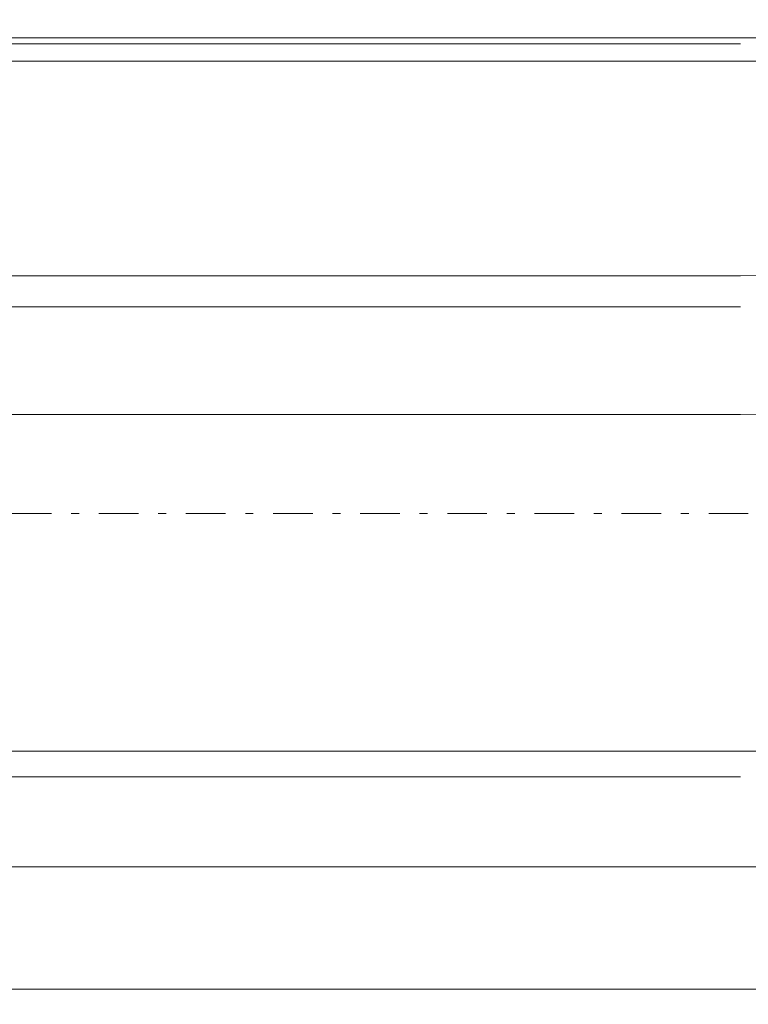
# Model space of a CAD drawing. Units: millimetres. Extents: x -135 to 143, y -100 to 100.
# Drawn here: x -59 to -50, y -4 to 8 of the extents above; entities that cross this region are included whole.
import ezdxf

# ---------------------------------------------------------------- set-up
doc = ezdxf.new("R2010")
doc.units = ezdxf.units.MM
doc.header["$MEASUREMENT"] = 0
doc.linetypes.add('DASHDOT', pattern=[1, 0.5, -0.25, 0, -0.25])
doc.layers.get('0').update_dxf_attribs({"lineweight": 0})
doc.layers.add('Bemassung', color=7, linetype='Continuous', lineweight=0)
doc.layers.add('Geo', color=7, linetype='Continuous', lineweight=0)
doc.styles.get("Standard").update_dxf_attribs({"font": 'Arial'})
doc.dimstyles.new('BEM-ISBE', dxfattribs={"dimtxt": 2.5, "dimasz": 2.5, "dimexe": 1.25, "dimexo": 0.625, "dimtad": 1, "dimdec": 3, "dimzin": 0, "dimdsep": 46, "dimtxsty": 'Standard', "dimblk": 'VDDIM_DEFAULT', "dimcen": 0.09, "dimadec": 3, "dimazin": 0, "dimtol": 1, "dimtm": 1e-09, "dimtfac": 0.5, "dimtdec": 3, "dimtmove": 0, "dimatfit": 3, "dimfxl": 1, "dimtolj": 1, "dimtzin": 0, "dimarcsym": 0})

# ---------------------------------------------------------------- blocks, each defined once
blk = doc.blocks.new('VDDIM_DEFAULT')
at = {"linetype": 'Continuous'}
blk.add_hatch(color=0, dxfattribs=at).paths.add_polyline_path([(0, 0), (-1, -0.1665), (-1, 0.1665)], flags=0)
at = {"color": 0, "linetype": 'Continuous'}
blk.add_lwpolyline([(0, 0), (-1, -0.1665), (-1, 0.1665), (0, 0)], dxfattribs=at)
blk = doc.blocks.new('*D6')
at = {"layer": 'Bemassung', "color": 0, "lineweight": -2}
for p, q in [((-68.155, -15.811), (-68.155, 40.189)), ((11.845, 7.389), (11.845, 20.189)), ((-68.155, 18.189), (11.845, 18.189))]:
    blk.add_line(p, q, dxfattribs=at)
at = {"layer": 'Bemassung', "color": 0}
for p in [(11.845, 7.389), (-68.155, -15.811)]:
    blk.add_point(p, dxfattribs=at)
at = {"layer": 'Bemassung', "color": 0, "lineweight": -2, "xscale": 2.5, "yscale": 2.5, "zscale": 2.5, "rotation": 180}
blk.add_blockref('VDDIM_DEFAULT', (-68.155, 18.189), dxfattribs=at)
at = {"layer": 'Bemassung', "color": 0, "lineweight": -2, "xscale": 2.5, "yscale": 2.5, "zscale": 2.5}
blk.add_blockref('VDDIM_DEFAULT', (11.845, 18.189), dxfattribs=at)
at = {"layer": 'Bemassung', "color": 0, "insert": (-28.155, 18.856), "char_height": 2.5, "attachment_point": 8}
blk.add_mtext('40', dxfattribs=at)
blk = doc.blocks.new('*D7')
at = {"layer": 'Bemassung', "color": 0, "lineweight": -2}
for p, q in [((-68.155, -15.811), (-68.155, 40.189)), ((14.845, 8.189), (14.845, 30.189)), ((-68.155, 28.189), (14.845, 28.189))]:
    blk.add_line(p, q, dxfattribs=at)
at = {"layer": 'Bemassung', "color": 0}
for p in [(14.845, 8.189), (-68.155, -15.811)]:
    blk.add_point(p, dxfattribs=at)
at = {"layer": 'Bemassung', "color": 0, "lineweight": -2, "xscale": 2.5, "yscale": 2.5, "zscale": 2.5, "rotation": 180}
blk.add_blockref('VDDIM_DEFAULT', (-68.155, 28.189), dxfattribs=at)
at = {"layer": 'Bemassung', "color": 0, "lineweight": -2, "xscale": 2.5, "yscale": 2.5, "zscale": 2.5}
blk.add_blockref('VDDIM_DEFAULT', (14.845, 28.189), dxfattribs=at)
at = {"layer": 'Bemassung', "color": 0, "insert": (-26.655, 28.856), "char_height": 2.5, "attachment_point": 8}
blk.add_mtext('41.5', dxfattribs=at)
blk = doc.blocks.new('*D8')
at = {"layer": 'Bemassung', "color": 0, "lineweight": -2}
for p, q in [((-68.155, -15.811), (-68.155, 40.189)), ((-40.155, -3.011), (-40.155, -15.811)), ((-40.155, -13.811), (-68.155, -13.811))]:
    blk.add_line(p, q, dxfattribs=at)
at = {"layer": 'Bemassung', "color": 0}
for p in [(-40.155, -3.011), (-68.155, -15.811)]:
    blk.add_point(p, dxfattribs=at)
at = {"layer": 'Bemassung', "color": 0, "lineweight": -2, "xscale": 2.5, "yscale": 2.5, "zscale": 2.5, "rotation": 180}
blk.add_blockref('VDDIM_DEFAULT', (-68.155, -13.811), dxfattribs=at)
at = {"layer": 'Bemassung', "color": 0, "lineweight": -2, "xscale": 2.5, "yscale": 2.5, "zscale": 2.5}
blk.add_blockref('VDDIM_DEFAULT', (-40.155, -13.811), dxfattribs=at)
at = {"layer": 'Bemassung', "color": 0, "insert": (-54.155, -13.144), "char_height": 2.5, "attachment_point": 8}
blk.add_mtext('14', dxfattribs=at)
blk = doc.blocks.new('*D9')
at = {"layer": 'Bemassung', "color": 0, "lineweight": -2}
for p, q in [((-68.155, -15.811), (-68.155, 40.189)), ((91.845, 7.189), (91.845, 40.189)), ((91.845, 38.189), (-68.155, 38.189))]:
    blk.add_line(p, q, dxfattribs=at)
at = {"layer": 'Bemassung', "color": 0}
for p in [(91.845, 7.189), (-68.155, -15.811)]:
    blk.add_point(p, dxfattribs=at)
at = {"layer": 'Bemassung', "color": 0, "lineweight": -2, "xscale": 2.5, "yscale": 2.5, "zscale": 2.5, "rotation": 180}
blk.add_blockref('VDDIM_DEFAULT', (-68.155, 38.189), dxfattribs=at)
at = {"layer": 'Bemassung', "color": 0, "lineweight": -2, "xscale": 2.5, "yscale": 2.5, "zscale": 2.5}
blk.add_blockref('VDDIM_DEFAULT', (91.845, 38.189), dxfattribs=at)
at = {"layer": 'Bemassung', "color": 0, "insert": (11.845, 38.856), "char_height": 2.5, "attachment_point": 8}
blk.add_mtext('80', dxfattribs=at)

msp = doc.modelspace()

# ---------------------------------------------------------------- linework, layer by layer
at = {"layer": 'Geo'}
for p, q in [((-66.1555, 8.1895), (-40.1555, 8.1895)), ((-59.3555, 8.1895), (-59.1555, 8.1895)), ((-59.3555, 8.1166), (-59.1555, 8.1166)), ((-59.1555, 8.1895), (-58.9555, 8.1895)), ((-59.1555, 8.1166), (-58.9555, 8.1166)), ((-58.9555, 8.1895), (-58.7555, 8.1895)), ((-58.9555, 8.1166), (-58.7555, 8.1166)), ((-58.7555, 8.1895), (-58.5555, 8.1895)), ((-58.7555, 8.1166), (-58.5555, 8.1166)), ((-58.5555, 8.1895), (-58.3555, 8.1895)), ((-58.5555, 8.1166), (-58.3555, 8.1166)), ((-58.3555, 8.1895), (-58.1555, 8.1895)), ((-58.3555, 8.1166), (-58.1555, 8.1166)), ((-58.1555, 8.1895), (-57.9555, 8.1895)), ((-58.1555, 8.1166), (-57.9555, 8.1166)), ((-57.9555, 8.1895), (-57.7555, 8.1895)), ((-57.9555, 8.1166), (-57.7555, 8.1166)), ((-57.7555, 8.1895), (-57.5555, 8.1895)), ((-57.7555, 8.1166), (-57.5555, 8.1166)), ((-57.5555, 8.1895), (-57.3555, 8.1895)), ((-57.5555, 8.1166), (-57.3555, 8.1166)), ((-57.3555, 8.1895), (-57.1555, 8.1895)), ((-57.3555, 8.1166), (-57.1555, 8.1166)), ((-57.1555, 8.1895), (-56.9555, 8.1895)), ((-57.1555, 8.1166), (-56.9555, 8.1166)), ((-56.9555, 8.1895), (-56.7555, 8.1895)), ((-56.9555, 8.1166), (-56.7555, 8.1166)), ((-56.7555, 8.1895), (-56.5555, 8.1895)), ((-56.7555, 8.1166), (-56.5555, 8.1166)), ((-56.5555, 8.1895), (-56.3555, 8.1895)), ((-56.5555, 8.1166), (-56.3555, 8.1166)), ((-56.3555, 8.1895), (-56.1555, 8.1895)), ((-56.3555, 8.1166), (-56.1555, 8.1166)), ((-56.1555, 8.1895), (-55.9555, 8.1895)), ((-56.1555, 8.1166), (-55.9555, 8.1166)), ((-55.9555, 8.1895), (-55.7555, 8.1895)), ((-55.9555, 8.1166), (-55.7555, 8.1166)), ((-55.7555, 8.1895), (-55.5555, 8.1895)), ((-55.7555, 8.1166), (-55.5555, 8.1166)), ((-55.5555, 8.1895), (-55.3555, 8.1895)), ((-55.5555, 8.1166), (-55.3555, 8.1166)), ((-55.3555, 8.1895), (-55.1555, 8.1895)), ((-55.3555, 8.1166), (-55.1555, 8.1166)), ((-55.1555, 8.1895), (-54.9555, 8.1895)), ((-55.1555, 8.1166), (-54.9555, 8.1166)), ((-54.9555, 8.1895), (-54.7555, 8.1895)), ((-54.9555, 8.1166), (-54.7555, 8.1166)), ((-54.7555, 8.1895), (-54.5555, 8.1895)), ((-54.7555, 8.1166), (-54.5555, 8.1166)), ((-54.5555, 8.1895), (-54.3555, 8.1895)), ((-54.5555, 8.1166), (-54.3555, 8.1166)), ((-54.3555, 8.1895), (-54.1555, 8.1895)), ((-54.3555, 8.1166), (-54.1555, 8.1166)), ((-54.1555, 8.1895), (-53.9555, 8.1895)), ((-54.1555, 8.1166), (-53.9555, 8.1166)), ((-53.9555, 8.1895), (-53.7555, 8.1895)), ((-53.9555, 8.1166), (-53.7555, 8.1166)), ((-53.7555, 8.1895), (-53.5555, 8.1895)), ((-53.7555, 8.1166), (-53.5555, 8.1166)), ((-53.5555, 8.1895), (-53.3555, 8.1895)), ((-53.5555, 8.1166), (-53.3555, 8.1166)), ((-53.3555, 8.1895), (-53.1555, 8.1895)), ((-53.3555, 8.1166), (-53.1555, 8.1166)), ((-53.1555, 8.1895), (-52.9555, 8.1895)), ((-53.1555, 8.1166), (-52.9555, 8.1166)), ((-52.9555, 8.1895), (-52.7555, 8.1895)), ((-52.9555, 8.1166), (-52.7555, 8.1166)), ((-52.7555, 8.1895), (-52.5555, 8.1895)), ((-52.7555, 8.1166), (-52.5555, 8.1166)), ((-52.5555, 8.1895), (-52.3555, 8.1895)), ((-52.5555, 8.1166), (-52.3555, 8.1166)), ((-52.3555, 8.1895), (-52.1555, 8.1895)), ((-52.3555, 8.1166), (-52.1555, 8.1166)), ((-52.1555, 8.1895), (-51.9555, 8.1895)), ((-52.1555, 8.1166), (-51.9555, 8.1166)), ((-51.9555, 8.1895), (-51.7555, 8.1895)), ((-51.9555, 8.1166), (-51.7555, 8.1166)), ((-51.7555, 8.1895), (-51.5555, 8.1895)), ((-51.7555, 8.1166), (-51.5555, 8.1166)), ((-51.5555, 8.1895), (-51.3555, 8.1895)), ((-51.5555, 8.1166), (-51.3555, 8.1166)), ((-51.3555, 8.1895), (-51.1555, 8.1895)), ((-51.3555, 8.1166), (-51.1555, 8.1166)), ((-51.1555, 8.1895), (-50.9555, 8.1895)), ((-51.1555, 8.1166), (-50.9555, 8.1166)), ((-50.9555, 8.1895), (-50.7555, 8.1895)), ((-50.9555, 8.1166), (-50.7555, 8.1166)), ((-50.7555, 8.1895), (-50.5555, 8.1895)), ((-50.7555, 8.1166), (-50.5555, 8.1166)), ((-50.5555, 8.1895), (-50.3555, 8.1895)), ((-50.5555, 8.1166), (-50.3555, 8.1166)), ((-50.3555, 8.1895), (-50.1555, 8.1895)), ((-50.3555, 8.1166), (-50.1555, 8.1166)), ((-50.1555, 8.1895), (-50.1555, 8.1895)), ((-59.3555, 7.8958), (-59.1555, 7.8958)), ((-59.1555, 7.8958), (-58.9555, 7.8958)), ((-58.9555, 7.8958), (-58.7555, 7.8958)), ((-58.7555, 7.8958), (-58.5555, 7.8958)), ((-58.5555, 7.8958), (-58.3555, 7.8958)), ((-58.3555, 7.8958), (-58.1555, 7.8958)), ((-58.1555, 7.8958), (-57.9555, 7.8958)), ((-57.9555, 7.8958), (-57.7555, 7.8958)), ((-57.7555, 7.8958), (-57.5555, 7.8958)), ((-57.5555, 7.8958), (-57.3555, 7.8958)), ((-57.3555, 7.8958), (-57.1555, 7.8958)), ((-57.1555, 7.8958), (-56.9555, 7.8958)), ((-56.9555, 7.8958), (-56.7555, 7.8958)), ((-56.7555, 7.8958), (-56.5555, 7.8958)), ((-56.5555, 7.8958), (-56.3555, 7.8958)), ((-56.3555, 7.8958), (-56.1555, 7.8958)), ((-56.1555, 7.8958), (-55.9555, 7.8958)), ((-55.9555, 7.8958), (-55.7555, 7.8958)), ((-55.7555, 7.8958), (-55.5555, 7.8958)), ((-55.5555, 7.8958), (-55.3555, 7.8958)), ((-55.3555, 7.8958), (-55.1555, 7.8958)), ((-55.1555, 7.8958), (-54.9555, 7.8958)), ((-54.9555, 7.8958), (-54.7555, 7.8958)), ((-54.7555, 7.8958), (-54.5555, 7.8958)), ((-54.5555, 7.8958), (-54.3555, 7.8958)), ((-54.3555, 7.8958), (-54.1555, 7.8958)), ((-54.1555, 7.8958), (-53.9555, 7.8958)), ((-53.9555, 7.8958), (-53.7555, 7.8958)), ((-53.7555, 7.8958), (-53.5555, 7.8958)), ((-53.5555, 7.8958), (-53.3555, 7.8958)), ((-53.3555, 7.8958), (-53.1555, 7.8958)), ((-53.1555, 7.8958), (-52.9555, 7.8958)), ((-52.9555, 7.8958), (-52.7555, 7.8958)), ((-52.7555, 7.8958), (-52.5555, 7.8958)), ((-52.5555, 7.8958), (-52.3555, 7.8958)), ((-52.3555, 7.8958), (-52.1555, 7.8958)), ((-52.1555, 7.8958), (-51.9555, 7.8958)), ((-51.9555, 7.8958), (-51.7555, 7.8958)), ((-51.7555, 7.8958), (-51.5555, 7.8958)), ((-51.5555, 7.8958), (-51.3555, 7.8958)), ((-51.3555, 7.8958), (-51.1555, 7.8958)), ((-51.1555, 7.8958), (-50.9555, 7.8958)), ((-50.9555, 7.8958), (-50.7555, 7.8958)), ((-50.7555, 7.8958), (-50.5555, 7.8958)), ((-50.5555, 7.8958), (-50.3555, 7.8958)), ((-50.3555, 7.8958), (-50.1555, 7.8958)), ((-49.9555, 7.8954), (-50.1555, 7.8958)), ((-59.3555, 5.1895), (-59.1555, 5.1895)), ((-59.1555, 5.1895), (-58.9555, 5.1895)), ((-58.9555, 5.1895), (-58.7555, 5.1895)), ((-58.7555, 5.1895), (-58.5555, 5.1895)), ((-58.5555, 5.1895), (-58.3555, 5.1895)), ((-58.3555, 5.1895), (-58.1555, 5.1895)), ((-58.1555, 5.1895), (-57.9555, 5.1895)), ((-57.9555, 5.1895), (-57.7555, 5.1895)), ((-57.7555, 5.1895), (-57.5555, 5.1895)), ((-57.5555, 5.1895), (-57.3555, 5.1895)), ((-57.3555, 5.1895), (-57.1555, 5.1895)), ((-57.1555, 5.1895), (-56.9555, 5.1895)), ((-56.9555, 5.1895), (-56.7555, 5.1895)), ((-56.7555, 5.1895), (-56.5555, 5.1895)), ((-56.5555, 5.1895), (-56.3555, 5.1895)), ((-56.3555, 5.1895), (-56.1555, 5.1895)), ((-56.1555, 5.1895), (-55.9555, 5.1895)), ((-55.9555, 5.1895), (-55.7555, 5.1895)), ((-55.7555, 5.1895), (-55.5555, 5.1895)), ((-55.5555, 5.1895), (-55.3555, 5.1895)), ((-55.3555, 5.1895), (-55.1555, 5.1895)), ((-55.1555, 5.1895), (-54.9555, 5.1895)), ((-54.9555, 5.1895), (-54.7555, 5.1895)), ((-54.7555, 5.1895), (-54.5555, 5.1895)), ((-54.5555, 5.1895), (-54.3555, 5.1895)), ((-54.3555, 5.1895), (-54.1555, 5.1895)), ((-54.1555, 5.1895), (-53.9555, 5.1895)), ((-53.9555, 5.1895), (-53.7555, 5.1895)), ((-53.7555, 5.1895), (-53.5555, 5.1895)), ((-53.5555, 5.1895), (-53.3555, 5.1895)), ((-53.3555, 5.1895), (-53.1555, 5.1895)), ((-53.1555, 5.1895), (-52.9555, 5.1895)), ((-52.9555, 5.1895), (-52.7555, 5.1895)), ((-52.7555, 5.1895), (-52.5555, 5.1895)), ((-52.5555, 5.1895), (-52.3555, 5.1895)), ((-52.3555, 5.1895), (-52.1555, 5.1895)), ((-52.1555, 5.1895), (-51.9555, 5.1895)), ((-51.9555, 5.1895), (-51.7555, 5.1895)), ((-51.7555, 5.1895), (-51.5555, 5.1895)), ((-51.5555, 5.1895), (-51.3555, 5.1895)), ((-51.3555, 5.1895), (-51.1555, 5.1895)), ((-51.1555, 5.1895), (-50.9555, 5.1895)), ((-50.9555, 5.1895), (-50.7555, 5.1895)), ((-50.7555, 5.1895), (-50.5555, 5.1895)), ((-50.5555, 5.1895), (-50.3555, 5.1895)), ((-50.3555, 5.1895), (-50.1555, 5.1895)), ((-50.1555, 5.1895), (-49.9555, 5.1902)), ((-59.3555, 4.7948), (-59.1555, 4.7948)), ((-59.1555, 4.7948), (-58.9555, 4.7948)), ((-58.9555, 4.7948), (-58.7555, 4.7948)), ((-58.7555, 4.7948), (-58.5555, 4.7948)), ((-58.5555, 4.7948), (-58.3555, 4.7948)), ((-58.3555, 4.7948), (-58.1555, 4.7948)), ((-58.1555, 4.7948), (-57.9555, 4.7948)), ((-57.9555, 4.7948), (-57.7555, 4.7948)), ((-57.7555, 4.7948), (-57.5555, 4.7948)), ((-57.5555, 4.7948), (-57.3555, 4.7948)), ((-57.3555, 4.7948), (-57.1555, 4.7948)), ((-57.1555, 4.7948), (-56.9555, 4.7948)), ((-56.9555, 4.7948), (-56.7555, 4.7948)), ((-56.7555, 4.7948), (-56.5555, 4.7948)), ((-56.5555, 4.7948), (-56.3555, 4.7948)), ((-56.3555, 4.7948), (-56.1555, 4.7948)), ((-56.1555, 4.7948), (-55.9555, 4.7948)), ((-55.9555, 4.7948), (-55.7555, 4.7948)), ((-55.7555, 4.7948), (-55.5555, 4.7948)), ((-55.5555, 4.7948), (-55.3555, 4.7948)), ((-55.3555, 4.7948), (-55.1555, 4.7948)), ((-55.1555, 4.7948), (-54.9555, 4.7948)), ((-54.9555, 4.7948), (-54.7555, 4.7948)), ((-54.7555, 4.7948), (-54.5555, 4.7948)), ((-54.5555, 4.7948), (-54.3555, 4.7948)), ((-54.3555, 4.7948), (-54.1555, 4.7948)), ((-54.1555, 4.7948), (-53.9555, 4.7948)), ((-53.9555, 4.7948), (-53.7555, 4.7948)), ((-53.7555, 4.7948), (-53.5555, 4.7948)), ((-53.5555, 4.7948), (-53.3555, 4.7948)), ((-53.3555, 4.7948), (-53.1555, 4.7948)), ((-53.1555, 4.7948), (-52.9555, 4.7948)), ((-52.9555, 4.7948), (-52.7555, 4.7948)), ((-52.7555, 4.7948), (-52.5555, 4.7948)), ((-52.5555, 4.7948), (-52.3555, 4.7948)), ((-52.3555, 4.7948), (-52.1555, 4.7948)), ((-52.1555, 4.7948), (-51.9555, 4.7948)), ((-51.9555, 4.7948), (-51.7555, 4.7948)), ((-51.7555, 4.7948), (-51.5555, 4.7948)), ((-51.5555, 4.7948), (-51.3555, 4.7948)), ((-51.3555, 4.7948), (-51.1555, 4.7948)), ((-51.1555, 4.7948), (-50.9555, 4.7948)), ((-50.9555, 4.7948), (-50.7555, 4.7948)), ((-50.7555, 4.7948), (-50.5555, 4.7948)), ((-50.5555, 4.7948), (-50.3555, 4.7948)), ((-50.3555, 4.7948), (-50.1555, 4.7948)), ((-59.3555, 3.437), (-59.1555, 3.437)), ((-59.1555, 3.437), (-58.9555, 3.437)), ((-58.9555, 3.437), (-58.7555, 3.437)), ((-58.7555, 3.437), (-58.5555, 3.437)), ((-58.5555, 3.437), (-58.3555, 3.437)), ((-58.3555, 3.437), (-58.1555, 3.437)), ((-58.1555, 3.437), (-57.9555, 3.437)), ((-57.9555, 3.437), (-57.7555, 3.437)), ((-57.7555, 3.437), (-57.5555, 3.437)), ((-57.5555, 3.437), (-57.3555, 3.437)), ((-57.3555, 3.437), (-57.1555, 3.437)), ((-57.1555, 3.437), (-56.9555, 3.437)), ((-56.9555, 3.437), (-56.7555, 3.437)), ((-56.7555, 3.437), (-56.5555, 3.437)), ((-56.5555, 3.437), (-56.3555, 3.437)), ((-56.3555, 3.437), (-56.1555, 3.437)), ((-56.1555, 3.437), (-55.9555, 3.437)), ((-55.9555, 3.437), (-55.7555, 3.437)), ((-55.7555, 3.437), (-55.5555, 3.437)), ((-55.5555, 3.437), (-55.3555, 3.437)), ((-55.3555, 3.437), (-55.1555, 3.437)), ((-55.1555, 3.437), (-54.9555, 3.437)), ((-54.9555, 3.437), (-54.7555, 3.437)), ((-54.7555, 3.437), (-54.5555, 3.437)), ((-54.5555, 3.437), (-54.3555, 3.437)), ((-54.3555, 3.437), (-54.1555, 3.437)), ((-54.1555, 3.437), (-53.9555, 3.437)), ((-53.9555, 3.437), (-53.7555, 3.437)), ((-53.7555, 3.437), (-53.5555, 3.437)), ((-53.5555, 3.437), (-53.3555, 3.437)), ((-53.3555, 3.437), (-53.1555, 3.437)), ((-53.1555, 3.437), (-52.9555, 3.437)), ((-52.9555, 3.437), (-52.7555, 3.437)), ((-52.7555, 3.437), (-52.5555, 3.437)), ((-52.5555, 3.437), (-52.3555, 3.437)), ((-52.3555, 3.437), (-52.1555, 3.437)), ((-52.1555, 3.437), (-51.9555, 3.437)), ((-51.9555, 3.437), (-51.7555, 3.437)), ((-51.7555, 3.437), (-51.5555, 3.437)), ((-51.5555, 3.437), (-51.3555, 3.437)), ((-51.3555, 3.437), (-51.1555, 3.437)), ((-51.1555, 3.437), (-50.9555, 3.437)), ((-50.9555, 3.437), (-50.7555, 3.437)), ((-50.7555, 3.437), (-50.5555, 3.437)), ((-50.5555, 3.437), (-50.3555, 3.437)), ((-50.3555, 3.437), (-50.1555, 3.437)), ((-49.9555, 3.4357), (-50.1555, 3.437)), ((-59.3555, -0.8105), (-59.1555, -0.8105)), ((-59.1555, -0.8105), (-58.9555, -0.8105)), ((-58.9555, -0.8105), (-58.7555, -0.8105)), ((-58.7555, -0.8105), (-58.5555, -0.8105)), ((-58.5555, -0.8105), (-58.3555, -0.8105)), ((-58.3555, -0.8105), (-58.1555, -0.8105)), ((-58.1555, -0.8105), (-57.9555, -0.8105)), ((-57.9555, -0.8105), (-57.7555, -0.8105)), ((-57.7555, -0.8105), (-57.5555, -0.8105)), ((-57.5555, -0.8105), (-57.3555, -0.8105)), ((-57.3555, -0.8105), (-57.1555, -0.8105)), ((-57.1555, -0.8105), (-56.9555, -0.8105)), ((-56.9555, -0.8105), (-56.7555, -0.8105)), ((-56.7555, -0.8105), (-56.5555, -0.8105)), ((-56.5555, -0.8105), (-56.3555, -0.8105)), ((-56.3555, -0.8105), (-56.1555, -0.8105)), ((-56.1555, -0.8105), (-55.9555, -0.8105)), ((-55.9555, -0.8105), (-55.7555, -0.8105)), ((-55.7555, -0.8105), (-55.5555, -0.8105)), ((-55.5555, -0.8105), (-55.3555, -0.8105)), ((-55.3555, -0.8105), (-55.1555, -0.8105)), ((-55.1555, -0.8105), (-54.9555, -0.8105)), ((-54.9555, -0.8105), (-54.7555, -0.8105)), ((-54.7555, -0.8105), (-54.5555, -0.8105)), ((-54.5555, -0.8105), (-54.3555, -0.8105)), ((-54.3555, -0.8105), (-54.1555, -0.8105)), ((-54.1555, -0.8105), (-53.9555, -0.8105)), ((-53.9555, -0.8105), (-53.7555, -0.8105)), ((-53.7555, -0.8105), (-53.5555, -0.8105)), ((-53.5555, -0.8105), (-53.3555, -0.8105)), ((-53.3555, -0.8105), (-53.1555, -0.8105)), ((-53.1555, -0.8105), (-52.9555, -0.8105)), ((-52.9555, -0.8105), (-52.7555, -0.8105)), ((-52.7555, -0.8105), (-52.5555, -0.8105)), ((-52.5555, -0.8105), (-52.3555, -0.8105)), ((-52.3555, -0.8105), (-52.1555, -0.8105)), ((-52.1555, -0.8105), (-51.9555, -0.8105)), ((-51.9555, -0.8105), (-51.7555, -0.8105)), ((-51.7555, -0.8105), (-51.5555, -0.8105)), ((-51.5555, -0.8105), (-51.3555, -0.8105)), ((-51.3555, -0.8105), (-51.1555, -0.8105)), ((-51.1555, -0.8105), (-50.9555, -0.8105)), ((-50.9555, -0.8105), (-50.7555, -0.8105)), ((-50.7555, -0.8105), (-50.5555, -0.8105)), ((-50.5555, -0.8105), (-50.3555, -0.8105)), ((-50.3555, -0.8105), (-50.1555, -0.8105)), ((-50.1555, -0.8105), (-49.9555, -0.8098)), ((-59.3555, -1.1323), (-59.1555, -1.1323)), ((-59.1555, -1.1323), (-58.9555, -1.1323)), ((-58.9555, -1.1323), (-58.7555, -1.1323)), ((-58.7555, -1.1323), (-58.5555, -1.1323)), ((-58.5555, -1.1323), (-58.3555, -1.1323)), ((-58.3555, -1.1323), (-58.1555, -1.1323)), ((-58.1555, -1.1323), (-57.9555, -1.1323)), ((-57.9555, -1.1323), (-57.7555, -1.1323)), ((-57.7555, -1.1323), (-57.5555, -1.1323)), ((-57.5555, -1.1323), (-57.3555, -1.1323)), ((-57.3555, -1.1323), (-57.1555, -1.1323)), ((-57.1555, -1.1323), (-56.9555, -1.1323)), ((-56.9555, -1.1323), (-56.7555, -1.1323)), ((-56.7555, -1.1323), (-56.5555, -1.1323)), ((-56.5555, -1.1323), (-56.3555, -1.1323)), ((-56.3555, -1.1323), (-56.1555, -1.1323)), ((-56.1555, -1.1323), (-55.9555, -1.1323)), ((-55.9555, -1.1323), (-55.7555, -1.1323)), ((-55.7555, -1.1323), (-55.5555, -1.1323)), ((-55.5555, -1.1323), (-55.3555, -1.1323)), ((-55.3555, -1.1323), (-55.1555, -1.1323)), ((-55.1555, -1.1323), (-54.9555, -1.1323)), ((-54.9555, -1.1323), (-54.7555, -1.1323)), ((-54.7555, -1.1323), (-54.5555, -1.1323)), ((-54.5555, -1.1323), (-54.3555, -1.1323)), ((-54.3555, -1.1323), (-54.1555, -1.1323)), ((-54.1555, -1.1323), (-53.9555, -1.1323)), ((-53.9555, -1.1323), (-53.7555, -1.1323)), ((-53.7555, -1.1323), (-53.5555, -1.1323)), ((-53.5555, -1.1323), (-53.3555, -1.1323)), ((-53.3555, -1.1323), (-53.1555, -1.1323)), ((-53.1555, -1.1323), (-52.9555, -1.1323)), ((-52.9555, -1.1323), (-52.7555, -1.1323)), ((-52.7555, -1.1323), (-52.5555, -1.1323)), ((-52.5555, -1.1323), (-52.3555, -1.1323)), ((-52.3555, -1.1323), (-52.1555, -1.1323)), ((-52.1555, -1.1323), (-51.9555, -1.1323)), ((-51.9555, -1.1323), (-51.7555, -1.1323)), ((-51.7555, -1.1323), (-51.5555, -1.1323)), ((-51.5555, -1.1323), (-51.3555, -1.1323)), ((-51.3555, -1.1323), (-51.1555, -1.1323)), ((-51.1555, -1.1323), (-50.9555, -1.1323)), ((-50.9555, -1.1323), (-50.7555, -1.1323)), ((-50.7555, -1.1323), (-50.5555, -1.1323)), ((-50.5555, -1.1323), (-50.3555, -1.1323)), ((-50.3555, -1.1323), (-50.1555, -1.1323)), ((-59.3555, -2.2694), (-59.1555, -2.2694)), ((-59.1555, -2.2694), (-58.9555, -2.2694)), ((-58.9555, -2.2694), (-58.7555, -2.2694)), ((-58.7555, -2.2694), (-58.5555, -2.2694)), ((-58.5555, -2.2694), (-58.3555, -2.2694)), ((-58.3555, -2.2694), (-58.1555, -2.2694)), ((-58.1555, -2.2694), (-57.9555, -2.2694)), ((-57.9555, -2.2694), (-57.7555, -2.2694)), ((-57.7555, -2.2694), (-57.5555, -2.2694)), ((-57.5555, -2.2694), (-57.3555, -2.2694)), ((-57.3555, -2.2694), (-57.1555, -2.2694)), ((-57.1555, -2.2694), (-56.9555, -2.2694)), ((-56.9555, -2.2694), (-56.7555, -2.2694)), ((-56.7555, -2.2694), (-56.5555, -2.2694)), ((-56.5555, -2.2694), (-56.3555, -2.2694)), ((-56.3555, -2.2694), (-56.1555, -2.2694)), ((-56.1555, -2.2694), (-55.9555, -2.2694)), ((-55.9555, -2.2694), (-55.7555, -2.2694)), ((-55.7555, -2.2694), (-55.5555, -2.2694)), ((-55.5555, -2.2694), (-55.3555, -2.2694)), ((-55.3555, -2.2694), (-55.1555, -2.2694)), ((-55.1555, -2.2694), (-54.9555, -2.2694)), ((-54.9555, -2.2694), (-54.7555, -2.2694)), ((-54.7555, -2.2694), (-54.5555, -2.2694)), ((-54.5555, -2.2694), (-54.3555, -2.2694)), ((-54.3555, -2.2694), (-54.1555, -2.2694)), ((-54.1555, -2.2694), (-53.9555, -2.2694)), ((-53.9555, -2.2694), (-53.7555, -2.2694)), ((-53.7555, -2.2694), (-53.5555, -2.2694)), ((-53.5555, -2.2694), (-53.3555, -2.2694)), ((-53.3555, -2.2694), (-53.1555, -2.2694)), ((-53.1555, -2.2694), (-52.9555, -2.2694)), ((-52.9555, -2.2694), (-52.7555, -2.2694)), ((-52.7555, -2.2694), (-52.5555, -2.2694)), ((-52.5555, -2.2694), (-52.3555, -2.2694)), ((-52.3555, -2.2694), (-52.1555, -2.2694)), ((-52.1555, -2.2694), (-51.9555, -2.2694)), ((-51.9555, -2.2694), (-51.7555, -2.2694)), ((-51.7555, -2.2694), (-51.5555, -2.2694)), ((-51.5555, -2.2694), (-51.3555, -2.2694)), ((-51.3555, -2.2694), (-51.1555, -2.2694)), ((-51.1555, -2.2694), (-50.9555, -2.2694)), ((-50.9555, -2.2694), (-50.7555, -2.2694)), ((-50.7555, -2.2694), (-50.5555, -2.2694)), ((-50.5555, -2.2694), (-50.3555, -2.2694)), ((-50.3555, -2.2694), (-50.1555, -2.2694)), ((-49.9555, -2.2702), (-50.1555, -2.2694)), ((-66.1555, -3.8105), (-40.1555, -3.8105)), ((-59.3555, -3.8105), (-59.1555, -3.8105)), ((-59.1555, -3.8105), (-58.9555, -3.8105)), ((-58.9555, -3.8105), (-58.7555, -3.8105)), ((-58.7555, -3.8105), (-58.5555, -3.8105)), ((-58.5555, -3.8105), (-58.3555, -3.8105)), ((-58.3555, -3.8105), (-58.1555, -3.8105)), ((-58.1555, -3.8105), (-57.9555, -3.8105)), ((-57.9555, -3.8105), (-57.7555, -3.8105)), ((-57.7555, -3.8105), (-57.5555, -3.8105)), ((-57.5555, -3.8105), (-57.3555, -3.8105)), ((-57.3555, -3.8105), (-57.1555, -3.8105)), ((-57.1555, -3.8105), (-56.9555, -3.8105)), ((-56.9555, -3.8105), (-56.7555, -3.8105)), ((-56.7555, -3.8105), (-56.5555, -3.8105)), ((-56.5555, -3.8105), (-56.3555, -3.8105)), ((-56.3555, -3.8105), (-56.1555, -3.8105)), ((-56.1555, -3.8105), (-55.9555, -3.8105)), ((-55.9555, -3.8105), (-55.7555, -3.8105)), ((-55.7555, -3.8105), (-55.5555, -3.8105)), ((-55.5555, -3.8105), (-55.3555, -3.8105)), ((-55.3555, -3.8105), (-55.1555, -3.8105)), ((-55.1555, -3.8105), (-54.9555, -3.8105)), ((-54.9555, -3.8105), (-54.7555, -3.8105)), ((-54.7555, -3.8105), (-54.5555, -3.8105)), ((-54.5555, -3.8105), (-54.3555, -3.8105)), ((-54.3555, -3.8105), (-54.1555, -3.8105)), ((-54.1555, -3.8105), (-53.9555, -3.8105)), ((-53.9555, -3.8105), (-53.7555, -3.8105)), ((-53.7555, -3.8105), (-53.5555, -3.8105)), ((-53.5555, -3.8105), (-53.3555, -3.8105)), ((-53.3555, -3.8105), (-53.1555, -3.8105)), ((-53.1555, -3.8105), (-52.9555, -3.8105)), ((-52.9555, -3.8105), (-52.7555, -3.8105)), ((-52.7555, -3.8105), (-52.5555, -3.8105)), ((-52.5555, -3.8105), (-52.3555, -3.8105)), ((-52.3555, -3.8105), (-52.1555, -3.8105)), ((-52.1555, -3.8105), (-51.9555, -3.8105)), ((-51.9555, -3.8105), (-51.7555, -3.8105)), ((-51.7555, -3.8105), (-51.5555, -3.8105)), ((-51.5555, -3.8105), (-51.3555, -3.8105)), ((-51.3555, -3.8105), (-51.1555, -3.8105)), ((-51.1555, -3.8105), (-50.9555, -3.8105)), ((-50.9555, -3.8105), (-50.7555, -3.8105)), ((-50.7555, -3.8105), (-50.5555, -3.8105)), ((-50.5555, -3.8105), (-50.3555, -3.8105)), ((-50.3555, -3.8105), (-50.1555, -3.8105)), ((-50.1555, -3.8105), (-49.9555, -3.8105))]:
    msp.add_line(p, q, dxfattribs=at)
at = {"layer": 'Geo', "linetype": 'Dashdot'}
msp.add_line((-68.1555, 2.1895), (91.8445, 2.1895), dxfattribs=at)

# ---------------------------------------------------------------- dimensions: what is measured, and where the dimension line sits
at = {"layer": 'Bemassung'}
for base, p1, p2, text, picture, middle in [((-68.1555, 38.1895), (91.8445, 7.1895), (-68.1555, -15.8105), '80', '*D9', (11.8445, 38.8561)), ((11.8445, 18.1895), (-68.1555, -15.8105), (11.8445, 7.3895), '40', '*D6', (-28.1555, 18.8561)), ((14.8445, 28.1895), (-68.1555, -15.8105), (14.8445, 8.1895), '41.5', '*D7', (-26.6555, 28.8561)), ((-68.1555, -13.8105), (-40.1555, -3.0105), (-68.1555, -15.8105), '14', '*D8', (-54.1555, -13.1439))]:
    dim = msp.add_linear_dim(base=base, p1=p1, p2=p2, text=text, dimstyle='BEM-ISBE', override={"dimgap": 0.625, "dimlfac": 0.5, "dimzin": 8, "dimtol": 0, "dimlim": 0, "dimtzin": 8}, dxfattribs=at)
    dim.commit()
    dim.dimension.update_dxf_attribs({"geometry": picture, "text_midpoint": middle})

doc.saveas('drawing.dxf')
